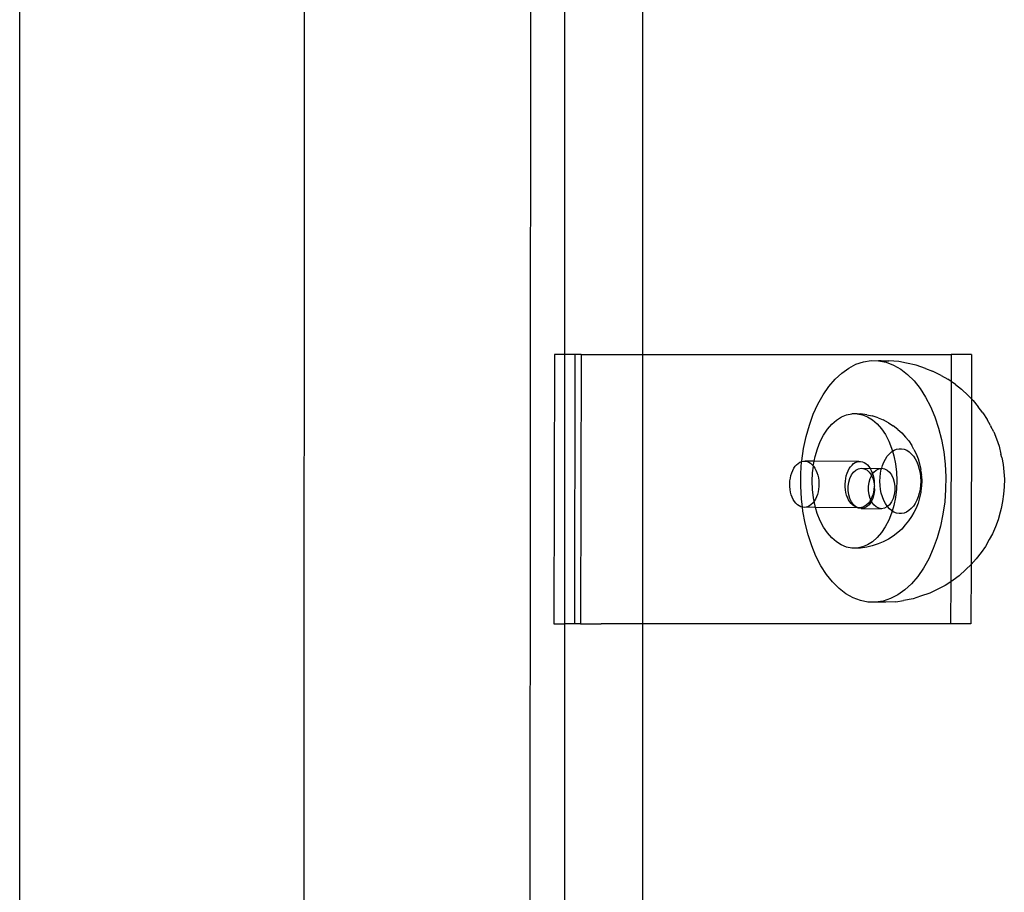
# Model space of a CAD drawing. Units: millimetres. Extents: x -3992 to 3992, y -3283 to 3283.
# Drawn here: x 1574 to 1732, y 1336 to 1476 of the extents above; entities that cross this region are included whole.
import ezdxf

# ---------------------------------------------------------------- set-up
doc = ezdxf.new("R2010")
doc.units = ezdxf.units.MM

msp = doc.modelspace()

# ---------------------------------------------------------------- linework, layer by layer
for p, q in [((1573.74, 1179.97), (1573.74, 1578.69)), ((1619.28, 1179.97), (1619.51, 1564.34)), ((1655.57, 1179.97), (1655.79, 1550.99)), ((1661.15, 1530.11), (1661.15, 1422.1)), ((1673.74, 1422.09), (1673.74, 1530.1)), ((1659.56, 1422.11), (1659.46, 1378.91)), ((1661.15, 1422.1), (1659.56, 1422.11)), ((1662.83, 1422.09), (1661.15, 1422.1)), ((1661.15, 1422.1), (1661.15, 1378.91)), ((1662.83, 1422.09), (1662.73, 1378.89)), ((1663.81, 1422.11), (1662.83, 1422.09)), ((1663.81, 1422.11), (1663.74, 1378.91)), ((1663.81, 1422.11), (1667.07, 1422.09)), ((1667.07, 1422.09), (1673.74, 1422.09)), ((1673.74, 1422.09), (1723.2, 1422.1)), ((1673.74, 1378.9), (1673.74, 1422.09)), ((1723.2, 1422.1), (1723.19, 1417.76)), ((1726.47, 1422.08), (1723.2, 1422.1)), ((1726.47, 1422.08), (1726.45, 1414.99)), ((1706.76, 1419.93), (1707.92, 1420.53)), ((1707.92, 1420.53), (1709.12, 1420.93)), ((1709.12, 1420.93), (1710.33, 1421.12)), ((1710.33, 1421.12), (1711.55, 1421.09)), ((1711.96, 1421.1), (1711.55, 1421.09)), ((1711.55, 1421.09), (1712.76, 1420.85)), ((1711.96, 1421.1), (1713.18, 1421.08)), ((1712.76, 1420.85), (1713.94, 1420.4)), ((1714.8, 1420.96), (1713.18, 1421.08)), ((1713.94, 1420.4), (1715.09, 1419.75)), ((1716, 1420.72), (1714.8, 1420.96)), ((1717.57, 1420.4), (1716, 1420.72)), ((1719.08, 1419.87), (1717.57, 1420.4)), ((1704.57, 1418.14), (1705.63, 1419.13)), ((1705.63, 1419.13), (1706.76, 1419.93)), ((1715.09, 1419.75), (1716.19, 1418.9)), ((1716.19, 1418.9), (1717.24, 1417.86)), ((1719.08, 1419.87), (1720.21, 1419.44)), ((1721.6, 1418.73), (1720.21, 1419.44)), ((1721.6, 1418.73), (1722.65, 1418.13)), ((1703.57, 1416.97), (1704.57, 1418.14)), ((1717.24, 1417.86), (1718.21, 1416.64)), ((1723.19, 1417.76), (1722.65, 1418.13)), ((1723.19, 1417.76), (1723.11, 1385.65)), ((1723.89, 1417.27), (1723.19, 1417.76)), ((1723.89, 1417.27), (1724.85, 1416.53)), ((1701.81, 1414.14), (1702.64, 1415.63)), ((1702.64, 1415.63), (1703.57, 1416.97)), ((1718.21, 1416.64), (1719.09, 1415.27)), ((1725.9, 1415.54), (1724.85, 1416.53)), ((1725.9, 1415.54), (1726.45, 1414.99)), ((1701.07, 1412.51), (1701.81, 1414.14)), ((1719.09, 1415.27), (1719.89, 1413.74)), ((1726.45, 1414.99), (1726.41, 1388.39)), ((1726.45, 1414.99), (1726.74, 1414.7)), ((1726.74, 1414.7), (1727.52, 1413.72)), ((1700.44, 1410.77), (1701.07, 1412.51)), ((1705.59, 1412.08), (1706.41, 1412.42)), ((1706.41, 1412.42), (1707.26, 1412.6)), ((1708.11, 1412.6), (1707.26, 1412.6)), ((1708.11, 1412.6), (1708.64, 1412.6)), ((1708.11, 1412.6), (1708.96, 1412.44)), ((1709.68, 1412.42), (1708.64, 1412.6)), ((1708.96, 1412.44), (1709.79, 1412.11)), ((1709.68, 1412.42), (1710.51, 1412.26)), ((1719.89, 1413.74), (1720.58, 1412.08)), ((1728.29, 1412.73), (1727.52, 1413.72)), ((1728.29, 1412.73), (1728.95, 1411.7)), ((1699.93, 1408.92), (1700.44, 1410.77)), ((1703.35, 1410.12), (1704.04, 1410.92)), ((1704.04, 1410.92), (1704.79, 1411.58)), ((1704.79, 1411.58), (1705.59, 1412.08)), ((1709.79, 1412.11), (1710.58, 1411.61)), ((1711.49, 1411.92), (1710.51, 1412.26)), ((1710.58, 1411.61), (1711.33, 1410.96)), ((1711.33, 1410.96), (1712.02, 1410.17)), ((1711.49, 1411.92), (1712.28, 1411.61)), ((1713.16, 1411.12), (1712.28, 1411.61)), ((1713.16, 1411.12), (1713.88, 1410.68)), ((1720.58, 1412.08), (1721.17, 1410.31)), ((1729.48, 1410.69), (1728.95, 1411.7)), ((1702.18, 1408.13), (1702.73, 1409.18)), ((1702.73, 1409.18), (1703.35, 1410.12)), ((1712.02, 1410.17), (1712.64, 1409.25)), ((1712.64, 1409.25), (1713.18, 1408.21)), ((1714.63, 1410.08), (1713.88, 1410.68)), ((1714.63, 1410.08), (1715.26, 1409.53)), ((1715.26, 1409.53), (1715.85, 1408.86)), ((1721.17, 1410.31), (1721.64, 1408.45)), ((1729.48, 1410.69), (1729.54, 1410.57)), ((1730.01, 1409.67), (1729.54, 1410.57)), ((1730.01, 1409.67), (1730.47, 1408.56)), ((1699.52, 1407), (1699.93, 1408.92)), ((1701.73, 1406.99), (1702.18, 1408.13)), ((1713.18, 1408.21), (1713.64, 1407.06)), ((1716.38, 1408.24), (1715.85, 1408.86)), ((1716.38, 1408.24), (1716.86, 1407.52)), ((1721.64, 1408.45), (1721.99, 1406.51)), ((1730.47, 1408.56), (1730.87, 1407.38)), ((1699.25, 1405.02), (1699.52, 1407)), ((1701.36, 1405.76), (1701.73, 1406.99)), ((1712.94, 1405.78), (1713.28, 1406.17)), ((1713.28, 1406.17), (1713.64, 1406.49)), ((1713.64, 1407.06), (1713.78, 1406.58)), ((1713.64, 1406.49), (1713.78, 1406.58)), ((1713.78, 1406.58), (1714.02, 1406.73)), ((1713.78, 1406.58), (1714, 1405.84)), ((1714.02, 1406.73), (1714.42, 1406.89)), ((1714.42, 1406.89), (1714.83, 1406.98)), ((1714.83, 1406.98), (1715.24, 1406.98)), ((1715.24, 1406.98), (1715.65, 1406.9)), ((1715.65, 1406.9), (1716.05, 1406.74)), ((1716.05, 1406.74), (1716.43, 1406.5)), ((1716.43, 1406.5), (1716.79, 1406.19)), ((1716.79, 1406.19), (1717.13, 1405.81)), ((1717.2, 1406.88), (1716.86, 1407.52)), ((1717.2, 1406.88), (1717.57, 1406.16)), ((1717.57, 1406.16), (1717.88, 1405.38)), ((1721.99, 1406.51), (1722.22, 1404.52)), ((1730.87, 1407.38), (1731.18, 1406.13)), ((1731.31, 1405.58), (1731.18, 1406.13)), ((1698.17, 1404.16), (1698.4, 1404.42)), ((1698.4, 1404.42), (1698.66, 1404.64)), ((1698.66, 1404.64), (1698.93, 1404.81)), ((1698.93, 1404.81), (1699.2, 1404.92)), ((1699.09, 1403.01), (1699.2, 1404.92)), ((1699.2, 1404.92), (1699.25, 1405.02)), ((1699.2, 1404.92), (1699.49, 1404.98)), ((1699.49, 1404.98), (1699.78, 1404.98)), ((1699.78, 1404.98), (1700.06, 1404.93)), ((1701.2, 1404.97), (1699.78, 1404.98)), ((1700.06, 1404.93), (1700.34, 1404.82)), ((1700.34, 1404.82), (1700.61, 1404.66)), ((1700.61, 1404.66), (1700.86, 1404.44)), ((1700.86, 1404.44), (1701.07, 1404.22)), ((1701.07, 1404.22), (1701.1, 1404.47)), ((1701.1, 1404.47), (1701.2, 1404.97)), ((1701.2, 1404.97), (1701.36, 1405.76)), ((1708.37, 1404.93), (1701.2, 1404.97)), ((1707.28, 1404.37), (1707.54, 1404.59)), ((1707.54, 1404.59), (1707.81, 1404.75)), ((1707.81, 1404.75), (1708.09, 1404.87)), ((1708.09, 1404.87), (1708.37, 1404.93)), ((1708.37, 1404.93), (1708.66, 1404.93)), ((1708.66, 1404.93), (1708.94, 1404.88)), ((1708.94, 1404.88), (1709.22, 1404.77)), ((1709.22, 1404.77), (1709.49, 1404.6)), ((1709.49, 1404.6), (1709.74, 1404.39)), ((1712.16, 1404.27), (1712.38, 1404.82)), ((1712.38, 1404.82), (1712.64, 1405.33)), ((1712.64, 1405.33), (1712.94, 1405.78)), ((1714, 1405.84), (1714.26, 1404.55)), ((1714.26, 1404.55), (1714.42, 1403.22)), ((1717.13, 1405.81), (1717.43, 1405.36)), ((1717.43, 1405.36), (1717.69, 1404.86)), ((1717.69, 1404.86), (1717.91, 1404.31)), ((1717.88, 1405.38), (1718.13, 1404.54)), ((1718.13, 1404.54), (1718.31, 1403.66)), ((1722.22, 1404.52), (1722.32, 1402.49)), ((1731.31, 1405.58), (1731.52, 1404.44)), ((1731.52, 1404.44), (1731.66, 1403.27)), ((1697.48, 1402.71), (1697.61, 1403.12)), ((1697.61, 1403.12), (1697.77, 1403.5)), ((1697.77, 1403.5), (1697.96, 1403.85)), ((1697.96, 1403.85), (1698.17, 1404.16)), ((1699.07, 1400.98), (1699.09, 1403.01)), ((1700.88, 1401.78), (1700.93, 1403.13)), ((1700.93, 1403.13), (1701.1, 1404.18)), ((1701.07, 1404.22), (1701.1, 1404.18)), ((1701.1, 1404.18), (1701.31, 1403.88)), ((1701.31, 1403.88), (1701.5, 1403.53)), ((1701.5, 1403.53), (1701.66, 1403.15)), ((1701.66, 1403.15), (1701.78, 1402.74)), ((1706.36, 1402.65), (1706.49, 1403.06)), ((1706.49, 1403.06), (1706.65, 1403.44)), ((1706.65, 1403.44), (1706.84, 1403.79)), ((1706.84, 1403.79), (1707.05, 1404.1)), ((1707.05, 1404.1), (1707.28, 1404.37)), ((1707.2, 1402.78), (1707.53, 1403.23)), ((1707.53, 1403.23), (1707.91, 1403.57)), ((1707.91, 1403.57), (1708.33, 1403.78)), ((1708.33, 1403.78), (1708.77, 1403.85)), ((1708.77, 1403.85), (1709.21, 1403.78)), ((1708.77, 1403.85), (1710.19, 1403.82)), ((1709.21, 1403.78), (1709.64, 1403.58)), ((1709.64, 1403.58), (1710.02, 1403.24)), ((1709.74, 1404.39), (1709.98, 1404.13)), ((1709.98, 1404.13), (1710.19, 1403.82)), ((1710.02, 1403.24), (1710.35, 1402.79)), ((1710.19, 1403.82), (1712.04, 1403.84)), ((1710.19, 1403.82), (1710.38, 1403.48)), ((1710.38, 1403.48), (1710.54, 1403.1)), ((1710.46, 1402.77), (1710.59, 1402.94)), ((1710.54, 1403.1), (1710.59, 1402.94)), ((1710.59, 1402.94), (1710.79, 1403.22)), ((1710.59, 1402.94), (1710.66, 1402.69)), ((1710.79, 1403.22), (1711.18, 1403.56)), ((1711.18, 1403.56), (1711.6, 1403.77)), ((1711.6, 1403.77), (1712.04, 1403.84)), ((1711.78, 1402.41), (1711.85, 1403.05)), ((1711.85, 1403.05), (1711.98, 1403.68)), ((1711.98, 1403.68), (1712.04, 1403.84)), ((1712.04, 1403.84), (1712.16, 1404.27)), ((1712.04, 1403.84), (1712.48, 1403.77)), ((1712.48, 1403.77), (1712.9, 1403.56)), ((1712.9, 1403.56), (1713.28, 1403.23)), ((1713.28, 1403.23), (1713.61, 1402.77)), ((1714.42, 1403.22), (1714.47, 1401.87)), ((1717.91, 1404.31), (1718.08, 1403.72)), ((1718.08, 1403.72), (1718.21, 1403.09)), ((1718.21, 1403.09), (1718.29, 1402.45)), ((1718.34, 1403.39), (1718.31, 1403.66)), ((1718.34, 1403.39), (1718.42, 1402.74)), ((1731.66, 1403.27), (1731.72, 1402.08)), ((1697.3, 1401.37), (1697.32, 1401.83)), ((1697.31, 1400.92), (1697.3, 1401.37)), ((1697.32, 1401.83), (1697.39, 1402.27)), ((1697.39, 1402.27), (1697.48, 1402.71)), ((1700.93, 1400.42), (1700.88, 1401.78)), ((1701.78, 1402.74), (1701.88, 1402.31)), ((1701.88, 1402.31), (1701.94, 1401.87)), ((1701.94, 1401.87), (1701.97, 1401.41)), ((1701.97, 1401.41), (1701.96, 1400.95)), ((1706.18, 1401.32), (1706.21, 1401.77)), ((1706.19, 1400.86), (1706.18, 1401.32)), ((1706.21, 1401.77), (1706.27, 1402.22)), ((1706.27, 1402.22), (1706.36, 1402.65)), ((1706.66, 1400.95), (1706.75, 1401.61)), ((1706.75, 1401.61), (1706.93, 1402.23)), ((1706.93, 1402.23), (1707.2, 1402.78)), ((1709.93, 1400.94), (1710.02, 1401.6)), ((1710.02, 1401.6), (1710.2, 1402.22)), ((1710.2, 1402.22), (1710.41, 1402.66)), ((1710.35, 1402.79), (1710.41, 1402.66)), ((1710.41, 1402.66), (1710.46, 1402.77)), ((1710.41, 1402.66), (1710.61, 1402.24)), ((1710.61, 1402.24), (1710.79, 1401.62)), ((1710.66, 1402.69), (1710.76, 1402.26)), ((1710.76, 1402.26), (1710.82, 1401.81)), ((1710.79, 1401.62), (1710.85, 1401.36)), ((1710.82, 1401.81), (1710.85, 1401.36)), ((1710.85, 1401.36), (1710.84, 1401.2)), ((1711.75, 1401.76), (1711.78, 1402.41)), ((1711.78, 1401.1), (1711.75, 1401.76)), ((1713.61, 1402.77), (1713.87, 1402.23)), ((1713.87, 1402.23), (1714.05, 1401.61)), ((1714.05, 1401.61), (1714.14, 1400.94)), ((1714.47, 1401.87), (1714.42, 1400.51)), ((1718.29, 1402.45), (1718.31, 1401.8)), ((1718.31, 1401.8), (1718.29, 1401.15)), ((1718.44, 1402.6), (1718.42, 1402.74)), ((1718.44, 1402.6), (1718.47, 1401.81)), ((1718.47, 1401.81), (1718.44, 1401.01)), ((1722.32, 1402.49), (1722.3, 1400.46)), ((1731.72, 1402.08), (1731.7, 1400.88)), ((1697.35, 1400.46), (1697.31, 1400.92)), ((1697.43, 1400.03), (1697.35, 1400.46)), ((1697.54, 1399.61), (1697.43, 1400.03)), ((1699.17, 1398.96), (1699.07, 1400.98)), ((1701.09, 1399.09), (1700.93, 1400.42)), ((1701.83, 1400.06), (1701.72, 1399.64)), ((1701.91, 1400.5), (1701.83, 1400.06)), ((1701.96, 1400.95), (1701.91, 1400.5)), ((1706.23, 1400.41), (1706.19, 1400.86)), ((1706.31, 1399.97), (1706.23, 1400.41)), ((1706.42, 1399.55), (1706.31, 1399.97)), ((1706.66, 1400.27), (1706.66, 1400.95)), ((1706.75, 1399.61), (1706.66, 1400.27)), ((1709.92, 1400.26), (1709.93, 1400.94)), ((1710.02, 1399.6), (1709.92, 1400.26)), ((1710.72, 1400.01), (1710.6, 1399.59)), ((1710.79, 1400.45), (1710.72, 1400.01)), ((1710.88, 1400.28), (1710.78, 1399.62)), ((1710.84, 1400.9), (1710.79, 1400.45)), ((1710.84, 1401.2), (1710.88, 1400.96)), ((1710.88, 1400.96), (1710.84, 1400.9)), ((1710.84, 1400.9), (1710.88, 1400.28)), ((1711.85, 1400.46), (1711.78, 1401.1)), ((1711.98, 1399.84), (1711.85, 1400.46)), ((1712.15, 1399.25), (1711.98, 1399.84)), ((1714.14, 1400.27), (1714.05, 1399.6)), ((1714.14, 1400.94), (1714.14, 1400.27)), ((1714.42, 1400.51), (1714.26, 1399.18)), ((1718.08, 1399.88), (1717.9, 1399.28)), ((1718.21, 1400.5), (1718.08, 1399.88)), ((1718.31, 1399.97), (1718.13, 1399.09)), ((1718.29, 1401.15), (1718.21, 1400.5)), ((1718.34, 1400.22), (1718.31, 1399.97)), ((1718.44, 1401.01), (1718.34, 1400.22)), ((1722.3, 1400.46), (1722.15, 1398.45)), ((1731.61, 1399.7), (1731.45, 1398.54)), ((1731.7, 1400.88), (1731.61, 1399.7)), ((1697.68, 1399.21), (1697.54, 1399.61)), ((1697.86, 1398.85), (1697.68, 1399.21)), ((1698.06, 1398.52), (1697.86, 1398.85)), ((1698.28, 1398.24), (1698.06, 1398.52)), ((1698.53, 1398), (1698.28, 1398.24)), ((1699.34, 1397.59), (1699.17, 1398.96)), ((1700.98, 1398.26), (1700.74, 1398.02)), ((1701.2, 1398.55), (1700.98, 1398.26)), ((1701.2, 1398.55), (1701.09, 1399.09)), ((1701.4, 1398.88), (1701.2, 1398.55)), ((1701.35, 1397.81), (1701.2, 1398.55)), ((1701.58, 1399.24), (1701.4, 1398.88)), ((1701.72, 1399.64), (1701.58, 1399.24)), ((1706.57, 1399.16), (1706.42, 1399.55)), ((1706.74, 1398.79), (1706.57, 1399.16)), ((1706.94, 1398.47), (1706.74, 1398.79)), ((1706.93, 1398.99), (1706.75, 1399.61)), ((1707.19, 1398.44), (1706.93, 1398.99)), ((1707.16, 1398.18), (1706.94, 1398.47)), ((1707.41, 1397.95), (1707.16, 1398.18)), ((1707.52, 1397.99), (1707.19, 1398.44)), ((1709.86, 1398.21), (1709.62, 1397.96)), ((1710.09, 1398.49), (1709.86, 1398.21)), ((1710.34, 1398.45), (1710.01, 1398)), ((1710.19, 1398.98), (1710.02, 1399.6)), ((1710.29, 1398.82), (1710.09, 1398.49)), ((1710.29, 1398.82), (1710.19, 1398.98)), ((1710.46, 1399.19), (1710.29, 1398.82)), ((1710.39, 1398.56), (1710.29, 1398.82)), ((1710.39, 1398.56), (1710.34, 1398.45)), ((1710.6, 1399), (1710.39, 1398.56)), ((1710.45, 1398.43), (1710.39, 1398.56)), ((1710.78, 1397.98), (1710.45, 1398.43)), ((1710.6, 1399.59), (1710.46, 1399.19)), ((1710.78, 1399.62), (1710.6, 1399)), ((1712.37, 1398.7), (1712.15, 1399.25)), ((1712.64, 1398.19), (1712.37, 1398.7)), ((1712.94, 1397.75), (1712.64, 1398.19)), ((1713.61, 1398.44), (1713.28, 1397.98)), ((1713.87, 1398.99), (1713.61, 1398.44)), ((1714.05, 1399.6), (1713.87, 1398.99)), ((1714.26, 1399.18), (1713.99, 1397.89)), ((1717.42, 1398.22), (1717.12, 1397.77)), ((1717.68, 1398.73), (1717.42, 1398.22)), ((1717.88, 1398.24), (1717.56, 1397.46)), ((1717.9, 1399.28), (1717.68, 1398.73)), ((1718.13, 1399.09), (1717.88, 1398.24)), ((1722.15, 1398.45), (1721.87, 1396.47)), ((1731.45, 1398.54), (1731.21, 1397.41)), ((1698.79, 1397.81), (1698.53, 1398)), ((1699.06, 1397.67), (1698.79, 1397.81)), ((1699.34, 1397.59), (1699.06, 1397.67)), ((1699.63, 1397.57), (1699.34, 1397.59)), ((1699.4, 1396.96), (1699.34, 1397.59)), ((1699.75, 1395.03), (1699.4, 1396.96)), ((1699.92, 1397.6), (1699.63, 1397.57)), ((1700.2, 1397.68), (1699.92, 1397.6)), ((1701.43, 1397.56), (1699.92, 1397.6)), ((1700.47, 1397.82), (1700.2, 1397.68)), ((1700.74, 1398.02), (1700.47, 1397.82)), ((1701.43, 1397.56), (1701.35, 1397.81)), ((1701.71, 1396.58), (1701.43, 1397.56)), ((1708.18, 1397.51), (1701.43, 1397.56)), ((1702.17, 1395.44), (1701.71, 1396.58)), ((1707.67, 1397.76), (1707.41, 1397.95)), ((1707.9, 1397.65), (1707.52, 1397.99)), ((1707.9, 1397.65), (1707.67, 1397.76)), ((1707.94, 1397.62), (1707.9, 1397.65)), ((1708, 1397.6), (1707.94, 1397.62)), ((1708.18, 1397.51), (1708, 1397.6)), ((1708.23, 1397.54), (1708.18, 1397.51)), ((1708.51, 1397.51), (1708.23, 1397.54)), ((1708.32, 1397.44), (1708.23, 1397.54)), ((1708.76, 1397.37), (1708.32, 1397.44)), ((1708.8, 1397.54), (1708.51, 1397.51)), ((1709.21, 1397.45), (1708.76, 1397.37)), ((1708.76, 1397.37), (1712.03, 1397.36)), ((1709.08, 1397.63), (1708.8, 1397.54)), ((1709.36, 1397.77), (1709.08, 1397.63)), ((1709.63, 1397.66), (1709.21, 1397.45)), ((1709.62, 1397.96), (1709.36, 1397.77)), ((1710.01, 1398), (1709.63, 1397.66)), ((1711.17, 1397.64), (1710.78, 1397.98)), ((1711.59, 1397.43), (1711.17, 1397.64)), ((1712.03, 1397.36), (1711.59, 1397.43)), ((1712.47, 1397.43), (1712.03, 1397.36)), ((1712.89, 1397.64), (1712.47, 1397.43)), ((1712.97, 1397.71), (1712.89, 1397.64)), ((1712.97, 1397.71), (1712.94, 1397.75)), ((1713.28, 1397.98), (1712.97, 1397.71)), ((1713.27, 1397.36), (1712.97, 1397.71)), ((1713.63, 1396.66), (1713.17, 1395.51)), ((1713.63, 1397.05), (1713.27, 1397.36)), ((1713.73, 1396.99), (1713.63, 1397.05)), ((1713.73, 1396.99), (1713.63, 1396.66)), ((1713.99, 1397.89), (1713.73, 1396.99)), ((1714.01, 1396.81), (1713.73, 1396.99)), ((1714.41, 1396.65), (1714.01, 1396.81)), ((1714.82, 1396.57), (1714.41, 1396.65)), ((1715.23, 1396.58), (1714.82, 1396.57)), ((1715.64, 1396.66), (1715.23, 1396.58)), ((1716.04, 1396.83), (1715.64, 1396.66)), ((1716.42, 1397.07), (1716.04, 1396.83)), ((1716.78, 1397.39), (1716.42, 1397.07)), ((1717.12, 1397.77), (1716.78, 1397.39)), ((1717.19, 1396.74), (1716.84, 1396.11)), ((1717.56, 1397.46), (1717.19, 1396.74)), ((1731.07, 1396.83), (1730.72, 1395.59)), ((1731.21, 1397.41), (1731.07, 1396.83)), ((1700.22, 1393.16), (1699.75, 1395.03)), ((1702.71, 1394.4), (1702.17, 1395.44)), ((1713.17, 1395.51), (1712.62, 1394.46)), ((1716.36, 1395.39), (1715.83, 1394.77)), ((1716.84, 1396.11), (1716.36, 1395.39)), ((1721.87, 1396.47), (1721.47, 1394.55)), ((1730.72, 1395.59), (1730.3, 1394.43)), ((1703.33, 1393.47), (1702.71, 1394.4)), ((1704.02, 1392.68), (1703.33, 1393.47)), ((1712, 1393.53), (1711.31, 1392.73)), ((1712.62, 1394.46), (1712, 1393.53)), ((1714.61, 1393.54), (1713.86, 1392.96)), ((1715.25, 1394.1), (1714.61, 1393.54)), ((1715.83, 1394.77), (1715.25, 1394.1)), ((1721.47, 1394.55), (1720.95, 1392.7)), ((1730.3, 1394.43), (1729.8, 1393.34)), ((1700.81, 1391.39), (1700.22, 1393.16)), ((1704.77, 1392.03), (1704.02, 1392.68)), ((1705.56, 1391.54), (1704.77, 1392.03)), ((1710.56, 1392.07), (1709.77, 1391.56)), ((1711.31, 1392.73), (1710.56, 1392.07)), ((1712.26, 1392.03), (1711.47, 1391.7)), ((1713.14, 1392.5), (1712.26, 1392.03)), ((1713.86, 1392.96), (1713.14, 1392.5)), ((1720.95, 1392.7), (1720.32, 1390.96)), ((1729.31, 1392.43), (1728.69, 1391.32)), ((1729.8, 1393.34), (1729.31, 1392.43)), ((1701.5, 1389.73), (1700.81, 1391.39)), ((1706.39, 1391.21), (1705.56, 1391.54)), ((1707.24, 1391.04), (1706.39, 1391.21)), ((1707.76, 1391.04), (1707.24, 1391.04)), ((1708.09, 1391.05), (1707.76, 1391.04)), ((1708.94, 1391.22), (1708.09, 1391.05)), ((1708.62, 1391.04), (1708.09, 1391.05)), ((1709.66, 1391.21), (1708.62, 1391.04)), ((1709.77, 1391.56), (1708.94, 1391.22)), ((1710.49, 1391.38), (1709.66, 1391.21)), ((1711.47, 1391.7), (1710.49, 1391.38)), ((1720.32, 1390.96), (1719.58, 1389.33)), ((1728.01, 1390.33), (1727.22, 1389.33)), ((1728.69, 1391.32), (1728.01, 1390.33)), ((1702.3, 1388.2), (1701.5, 1389.73)), ((1719.58, 1389.33), (1718.75, 1387.84)), ((1727.22, 1389.33), (1726.41, 1388.39)), ((1703.19, 1386.83), (1702.3, 1388.2)), ((1718.75, 1387.84), (1717.83, 1386.5)), ((1725.54, 1387.58), (1724.47, 1386.6)), ((1726.41, 1388.39), (1725.54, 1387.58)), ((1726.41, 1388.39), (1726.36, 1378.88)), ((1704.16, 1385.61), (1703.19, 1386.83)), ((1705.2, 1384.57), (1704.16, 1385.61)), ((1717.83, 1386.5), (1716.83, 1385.33)), ((1723.11, 1385.65), (1722.24, 1385.05)), ((1723.11, 1385.65), (1723.1, 1378.9)), ((1723.5, 1385.91), (1723.11, 1385.65)), ((1724.47, 1386.6), (1723.5, 1385.91)), ((1706.3, 1383.72), (1705.2, 1384.57)), ((1715.76, 1384.34), (1714.64, 1383.54)), ((1716.83, 1385.33), (1715.76, 1384.34)), ((1721.17, 1384.5), (1719.76, 1383.81)), ((1722.24, 1385.05), (1721.17, 1384.5)), ((1707.45, 1383.07), (1706.3, 1383.72)), ((1708.64, 1382.62), (1707.45, 1383.07)), ((1709.84, 1382.38), (1708.64, 1382.62)), ((1711.06, 1382.36), (1709.84, 1382.38)), ((1712.27, 1382.54), (1711.06, 1382.36)), ((1712.69, 1382.34), (1711.06, 1382.36)), ((1713.47, 1382.94), (1712.27, 1382.54)), ((1714.31, 1382.44), (1712.69, 1382.34)), ((1714.64, 1383.54), (1713.47, 1382.94)), ((1714.31, 1382.44), (1715.52, 1382.62)), ((1717.1, 1382.92), (1715.52, 1382.62)), ((1718.27, 1383.31), (1717.1, 1382.92)), ((1719.76, 1383.81), (1718.27, 1383.31)), ((1659.46, 1378.91), (1661.15, 1378.91)), ((1662.73, 1378.89), (1661.15, 1378.91)), ((1661.15, 1378.91), (1661.15, 1238.5)), ((1663.74, 1378.91), (1662.73, 1378.89)), ((1663.74, 1378.91), (1667.01, 1378.89)), ((1673.74, 1378.9), (1667.01, 1378.89)), ((1723.1, 1378.9), (1673.74, 1378.9)), ((1673.74, 1238.49), (1673.74, 1378.9)), ((1726.36, 1378.88), (1723.1, 1378.9))]:
    msp.add_line(p, q)

doc.saveas('drawing.dxf')
